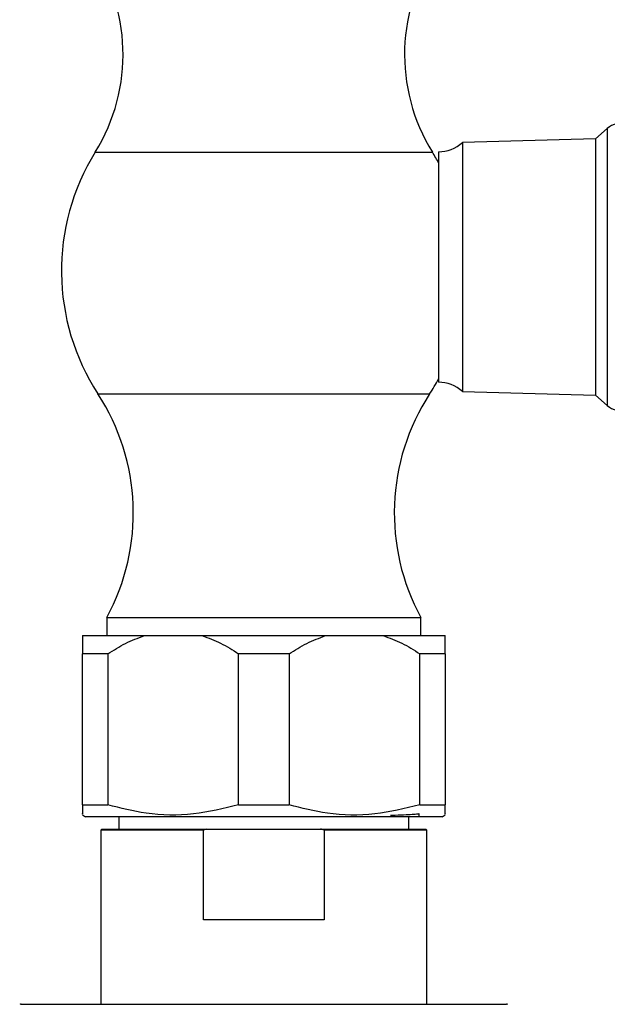
# Model space of a CAD drawing. Units: millimetres. Extents: x 5 to 995, y 5 to 995.
# Drawn here: x 422 to 470, y 702 to 784 of the extents above; entities that cross this region are included whole.
import ezdxf

# ---------------------------------------------------------------- set-up
doc = ezdxf.new("R2010")
doc.units = ezdxf.units.MM

msp = doc.modelspace()

# ---------------------------------------------------------------- linework, layer by layer
at = {"color": 7, "linetype": 'Continuous', "lineweight": 25}
for p, q in [((470.449, 774.777), (469.465, 773.913)), ((469.465, 773.913), (458.465, 773.613)), ((469.465, 773.913), (469.465, 752.713)), ((458.465, 773.613), (458.465, 753.013)), ((456.465, 772.849), (456.465, 753.776)), ((458.465, 753.013), (469.465, 752.713)), ((469.465, 752.713), (470.449, 751.848)), ((429.015, 734.313), (429.015, 732.813)), ((429.015, 734.313), (442.015, 734.313)), ((442.015, 734.313), (455.015, 734.313)), ((455.015, 732.813), (455.015, 734.313)), ((427.015, 732.813), (432.134, 732.813)), ((432.134, 732.813), (436.897, 732.813)), ((436.897, 732.813), (447.134, 732.813)), ((447.134, 732.813), (451.897, 732.813)), ((451.897, 732.813), (457.015, 732.813)), ((429.103, 731.313), (427.015, 731.313)), ((427.015, 718.813), (427.015, 731.313)), ((429.103, 731.313), (429.103, 718.813)), ((439.928, 718.813), (439.928, 731.313)), ((444.103, 731.313), (439.928, 731.313)), ((444.103, 731.313), (444.103, 718.813)), ((454.928, 718.813), (454.928, 731.313)), ((457.015, 731.313), (454.928, 731.313)), ((457.015, 731.313), (457.015, 718.813)), ((427.015, 718.813), (429.103, 718.813)), ((439.928, 718.813), (444.103, 718.813)), ((454.928, 718.813), (457.015, 718.813)), ((427.015, 717.979), (427.265, 717.813)), ((456.765, 717.813), (427.265, 717.813)), ((430.015, 717.813), (430.015, 716.813)), ((454.015, 716.813), (454.015, 717.813)), ((454.875, 717.912), (454.875, 718.11)), ((456.765, 717.813), (457.015, 717.979)), ((428.615, 716.813), (428.515, 716.713)), ((428.515, 716.713), (428.515, 702.313)), ((437.032, 716.713), (428.515, 716.713)), ((428.615, 716.813), (437.31, 716.813)), ((437.31, 716.813), (437.032, 716.713)), ((437.032, 709.313), (437.032, 716.713)), ((437.31, 716.813), (446.721, 716.813)), ((446.721, 716.813), (455.415, 716.813)), ((446.998, 716.713), (446.998, 709.313)), ((455.515, 716.713), (446.998, 716.713)), ((455.515, 716.713), (455.415, 716.813)), ((455.515, 702.313), (455.515, 716.713)), ((446.998, 709.313), (437.032, 709.313)), ((421.919, 702.313), (462.112, 702.313))]:
    msp.add_line(p, q, dxfattribs=at)
at = {"color": 8, "linetype": 'Continuous', "lineweight": 25}
for p, q in [((470.449, 774.777), (470.449, 751.848)), ((428.062, 772.813), (442.015, 772.813)), ((442.015, 772.813), (455.968, 772.813)), ((428.287, 752.813), (442.015, 752.813)), ((442.015, 752.813), (455.743, 752.813))]:
    msp.add_line(p, q, dxfattribs=at)
at = {"color": 7, "linetype": 'Continuous', "lineweight": 25}
for centre, radius, start, end in [((415.009, 780.901), 15.356, 328.21342, 35.47134), ((469.021, 780.901), 15.356, 144.52866, 211.78658), ((471.604, 773.463), 1.75, 18.3177, 131.31759), ((456.465, 775.849), 3, 270, 311.81031), ((443.913, 762.99), 18.648, 148.21342, 213.07731), ((440.118, 762.99), 18.648, 28.45628, 31.78658), ((440.118, 762.99), 18.648, 326.92269, 331.38683), ((456.465, 750.776), 3, 48.18969, 90), ((413.149, 742.953), 18.066, 331.42897, 33.07731), ((470.881, 742.953), 18.066, 146.92269, 208.57103), ((471.604, 753.163), 1.75, 228.68241, 341.6823), ((421.919, 701.313), 1, 90, 96.34118), ((462.112, 701.313), 1, 83.65882, 90)]:
    msp.add_arc(centre, radius, start, end, dxfattribs=at)
for points, knots in [([(427.015, 732.813), (427.015, 732.627), (427.015, 732.242), (427.015, 731.629), (427.015, 731.313)], [0, 0, 0, 0, 0.4825693, 1, 1, 1, 1]), ([(429.103, 731.313), (429.583, 731.617), (430.551, 732.23), (431.604, 732.617), (432.134, 732.813)], [0, 0, 0, 0, 0.496169, 1, 1, 1, 1]), ([(436.897, 732.813), (437.418, 732.621), (438.471, 732.235), (439.439, 731.622), (439.928, 731.313)], [0, 0, 0, 0, 0.495431, 1, 1, 1, 1]), ([(444.103, 731.313), (444.583, 731.617), (445.551, 732.23), (446.604, 732.617), (447.134, 732.813)], [0, 0, 0, 0, 0.496169, 1, 1, 1, 1]), ([(451.897, 732.813), (452.418, 732.621), (453.471, 732.235), (454.439, 731.622), (454.928, 731.313)], [0, 0, 0, 0, 0.495431, 1, 1, 1, 1]), ([(457.015, 731.313), (457.015, 731.617), (457.015, 732.23), (457.015, 732.617), (457.015, 732.813)], [0, 0, 0, 0, 0.4961691, 1, 1, 1, 1]), ([(427.015, 718.813), (427.015, 718.47), (427.015, 717.975), (427.015, 718.062), (427.015, 718.089)], [0, 0, 0, 0, 0.6903355, 1, 1, 1, 1]), ([(439.928, 718.813), (438.689, 718.509), (436.17, 717.891), (432.483, 717.959), (430.154, 718.547), (429.103, 718.813)], [0, 0, 0, 0, 0.346797, 0.705058, 1, 1, 1, 1]), ([(454.928, 718.813), (453.689, 718.509), (451.17, 717.891), (447.483, 717.959), (445.154, 718.547), (444.103, 718.813)], [0, 0, 0, 0, 0.346797, 0.705058, 1, 1, 1, 1]), ([(457.015, 718.081), (457.015, 718.055), (457.015, 717.965), (457.015, 718.46), (457.015, 718.813)], [0, 0, 0, 0, 0.285917, 1, 1, 1, 1]), ([(452.503, 717.953), (452.632, 717.958), (453.124, 717.975), (453.834, 718.005), (454.469, 718.044), (454.827, 718.079), (454.844, 718.101), (454.852, 718.11)], [0, 0, 0, 0, 0.086786, 0.329438, 0.572475, 0.813189, 1, 1, 1, 1]), ([(446.998, 716.713), (446.944, 716.732), (446.852, 716.766), (446.759, 716.799), (446.721, 716.813)], [0, 0, 0, 0, 0.587824, 1, 1, 1, 1])]:
    msp.add_open_spline(points, degree=3, knots=knots, dxfattribs=at)

doc.saveas('drawing.dxf')
